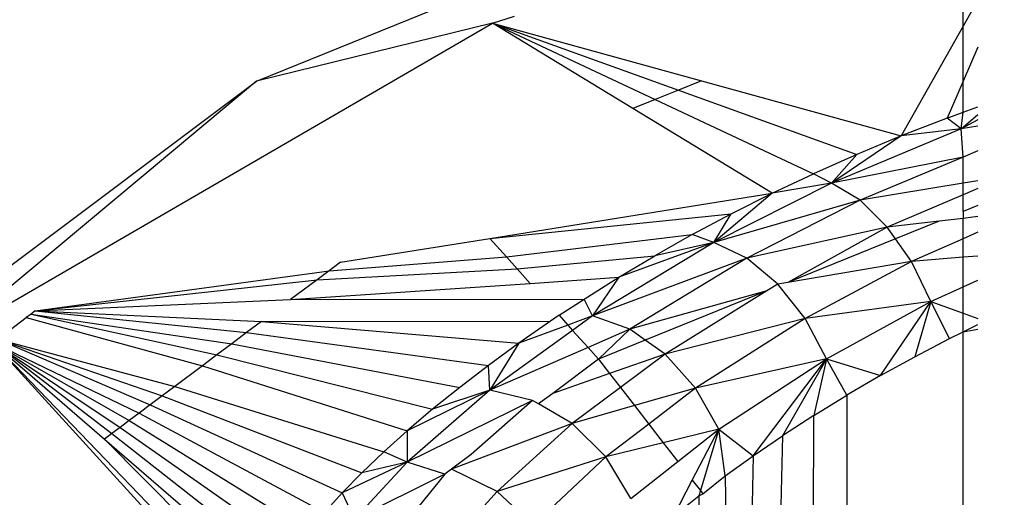
# Model space of a CAD drawing. Units: centimetres. Extents: x 4033 to 5296, y 1826 to 3047.
# Drawn here: x 4578 to 4579, y 2494 to 2495 of the extents above; entities that cross this region are included whole.
import ezdxf

# ---------------------------------------------------------------- set-up
doc = ezdxf.new("R2010")
doc.units = ezdxf.units.CM
doc.layers.add('strefa', color=6, linetype='Continuous')
doc.dimstyles.get("Standard").update_dxf_attribs({"dimtxt": 20, "dimasz": 30, "dimexe": 0.18, "dimexo": 0.0625, "dimgap": 10, "dimtad": 1, "dimdec": 0, "dimzin": 0, "dimdsep": 46, "dimtxsty": 'Standard', "dimcen": 0.09, "dimadec": 0, "dimazin": 0, "dimtfac": 1, "dimtdec": 4, "dimtofl": 0, "dimtmove": 0, "dimatfit": 3, "dimfxl": 1, "dimtolj": 1, "dimtzin": 0, "dimarcsym": 0})

# ---------------------------------------------------------------- blocks, each defined once
blk = doc.blocks.new('1506')
for p, q in [((-1543.4802, 1571.7846), (-1538.9191, 1573.6295)), ((-1538.7584, 1572.1515), (-1538.7584, 1573.1766)), ((-1538.6599, 1572.3261), (-1538.7584, 1572.1515)), ((-1541.9027, 1572.1707), (-1541.755, 1572.218)), ((-1545.3133, 1570.1932), (-1541.9027, 1572.1707)), ((-1541.9027, 1572.1707), (-1543.4802, 1571.7846)), ((-1541.9027, 1572.1707), (-1540.5057, 1571.7861)), ((-1541.9027, 1572.1707), (-1540.6606, 1571.7235)), ((-1541.9027, 1572.1707), (-1540.8151, 1571.661)), ((-1540.9645, 1571.6005), (-1541.9027, 1572.1707)), ((-1538.7584, 1572.1515), (-1539.1716, 1571.4188)), ((-1538.7584, 1571.7846), (-1538.7584, 1572.1515)), ((-1538.6599, 1572.0105), (-1538.7584, 1571.7846)), ((-1547.3969, 1568.8497), (-1543.4802, 1571.7846)), ((-1543.4802, 1571.7846), (-1545.4028, 1570.1789)), ((-1540.5057, 1571.7861), (-1540.6606, 1571.7235)), ((-1540.5057, 1571.7861), (-1539.1716, 1571.4188)), ((-1538.7584, 1571.7846), (-1538.866, 1571.5379)), ((-1538.7584, 1571.5771), (-1538.7584, 1571.7846)), ((-1540.6606, 1571.7235), (-1540.8151, 1571.661)), ((-1540.6606, 1571.7235), (-1539.4694, 1571.2946)), ((-1540.8151, 1571.661), (-1540.9645, 1571.6005)), ((-1540.0349, 1571.0356), (-1540.9645, 1571.6005)), ((-1540.8151, 1571.661), (-1539.7586, 1571.1659)), ((-1538.7584, 1571.5771), (-1538.6599, 1571.613)), ((-1538.866, 1571.5379), (-1539.1716, 1571.4188)), ((-1538.866, 1571.5379), (-1538.7584, 1571.5771)), ((-1538.7717, 1571.4655), (-1538.866, 1571.5379)), ((-1538.7717, 1571.4655), (-1538.7584, 1571.5771)), ((-1538.7717, 1571.4655), (-1538.6599, 1571.5616)), ((-1538.6599, 1571.5265), (-1538.7717, 1571.4655)), ((-1538.6599, 1571.484), (-1538.7717, 1571.4655)), ((-1538.7717, 1571.4655), (-1539.6369, 1571.1039)), ((-1539.1716, 1571.4188), (-1539.6369, 1571.1039)), ((-1539.1716, 1571.4188), (-1539.4694, 1571.2946)), ((-1538.7717, 1571.4655), (-1539.1716, 1571.4188)), ((-1538.7584, 1571.2777), (-1538.7717, 1571.4655)), ((-1539.4694, 1571.2946), (-1539.7586, 1571.1659)), ((-1539.6369, 1571.1039), (-1539.4694, 1571.2946)), ((-1538.7584, 1571.2777), (-1539.6369, 1571.1039)), ((-1538.7584, 1571.2777), (-1539.446, 1570.9884)), ((-1538.6599, 1571.3192), (-1538.7584, 1571.2777)), ((-1538.7584, 1571.1023), (-1538.7584, 1571.2777)), ((-1540.0349, 1571.0356), (-1539.7586, 1571.1659)), ((-1539.6369, 1571.1039), (-1539.7586, 1571.1659)), ((-1539.6369, 1571.1039), (-1540.4233, 1570.7069)), ((-1539.6369, 1571.1039), (-1540.0349, 1571.0356)), ((-1539.446, 1570.9884), (-1539.6369, 1571.1039)), ((-1538.7584, 1571.1023), (-1539.446, 1570.9884)), ((-1538.6599, 1571.1186), (-1538.7584, 1571.1023)), ((-1538.7584, 1571.026), (-1538.7584, 1571.1023)), ((-1541.9213, 1570.7345), (-1540.0349, 1571.0356)), ((-1540.0349, 1571.0356), (-1540.4233, 1570.7069)), ((-1540.3085, 1570.8978), (-1540.0349, 1571.0356)), ((-1538.7584, 1571.026), (-1539.2652, 1570.8086)), ((-1538.6599, 1571.0683), (-1538.7584, 1571.026)), ((-1538.7584, 1570.9141), (-1538.7584, 1571.026)), ((-1539.446, 1570.9884), (-1540.4233, 1570.7069)), ((-1539.446, 1570.9884), (-1540.2039, 1570.6025)), ((-1539.2652, 1570.8086), (-1539.446, 1570.9884)), ((-1538.6599, 1570.9539), (-1538.7584, 1570.9141)), ((-1541.9213, 1570.7345), (-1540.3085, 1570.8978)), ((-1540.5679, 1570.7598), (-1540.3085, 1570.8978)), ((-1540.4233, 1570.7069), (-1540.3085, 1570.8978)), ((-1538.7584, 1570.9141), (-1538.7584, 1570.8682)), ((-1538.6599, 1570.8797), (-1538.7584, 1570.8682)), ((-1538.9184, 1570.8494), (-1539.2652, 1570.8086)), ((-1538.9184, 1570.8494), (-1539.2106, 1570.7312)), ((-1538.7584, 1570.8682), (-1538.9184, 1570.8494)), ((-1538.7584, 1570.7313), (-1538.7584, 1570.8682)), ((-1541.8096, 1570.6106), (-1540.5679, 1570.7598)), ((-1540.5679, 1570.7598), (-1540.8175, 1570.6189)), ((-1540.4233, 1570.7069), (-1540.5679, 1570.7598)), ((-1539.2652, 1570.8086), (-1540.2039, 1570.6025)), ((-1539.2652, 1570.8086), (-1539.9301, 1570.4401)), ((-1539.2106, 1570.7312), (-1539.2652, 1570.8086)), ((-1538.6599, 1570.7748), (-1538.7584, 1570.7313)), ((-1542.9184, 1570.5754), (-1541.9213, 1570.7345)), ((-1541.9213, 1570.7345), (-1541.8096, 1570.6106)), ((-1540.4233, 1570.7069), (-1541.2348, 1570.2163)), ((-1540.4233, 1570.7069), (-1541.059, 1570.4749)), ((-1540.4233, 1570.7069), (-1540.8175, 1570.6189)), ((-1540.2039, 1570.6025), (-1540.4233, 1570.7069)), ((-1539.2106, 1570.7312), (-1539.9301, 1570.4401)), ((-1539.1035, 1570.5792), (-1539.2106, 1570.7312)), ((-1538.7584, 1570.7313), (-1539.1035, 1570.5792)), ((-1538.7584, 1570.608), (-1538.7584, 1570.7313)), ((-1541.7376, 1570.5306), (-1540.8175, 1570.6189)), ((-1541.059, 1570.4749), (-1540.8175, 1570.6189)), ((-1538.6599, 1570.6163), (-1538.7584, 1570.608)), ((-1542.9939, 1570.5188), (-1541.8096, 1570.6106)), ((-1542.9184, 1570.5754), (-1542.9939, 1570.5188)), ((-1541.8096, 1570.6106), (-1541.7376, 1570.5306)), ((-1540.2039, 1570.6025), (-1541.2348, 1570.2163)), ((-1540.2039, 1570.6025), (-1540.9844, 1570.1277)), ((-1539.9965, 1570.429), (-1540.2039, 1570.6025)), ((-1539.1035, 1570.5792), (-1539.9301, 1570.4401)), ((-1539.1035, 1570.5792), (-1539.8144, 1570.2004)), ((-1538.7584, 1570.608), (-1539.1035, 1570.5792)), ((-1538.9747, 1570.3125), (-1539.1035, 1570.5792)), ((-1538.7584, 1570.4108), (-1538.7584, 1570.608)), ((-1544.9579, 1570.2499), (-1542.9939, 1570.5188)), ((-1543.0742, 1570.4587), (-1541.7376, 1570.5306)), ((-1542.9939, 1570.5188), (-1543.0742, 1570.4587)), ((-1541.7376, 1570.5306), (-1541.6507, 1570.4341)), ((-1544.9579, 1570.2499), (-1543.0742, 1570.4587)), ((-1543.0742, 1570.4587), (-1543.2523, 1570.3252)), ((-1543.2523, 1570.3252), (-1541.6507, 1570.4341)), ((-1541.6507, 1570.4341), (-1541.059, 1570.4749)), ((-1541.2915, 1570.3289), (-1541.059, 1570.4749)), ((-1541.059, 1570.4749), (-1541.2348, 1570.2163)), ((-1539.9965, 1570.429), (-1540.0693, 1570.3838)), ((-1539.9301, 1570.4401), (-1539.9965, 1570.429)), ((-1539.8144, 1570.2004), (-1539.9965, 1570.429)), ((-1538.7584, 1570.4108), (-1538.6599, 1570.4556)), ((-1540.0693, 1570.3838), (-1540.9844, 1570.1277)), ((-1540.0693, 1570.3838), (-1540.8819, 1570.0551)), ((-1540.0693, 1570.3838), (-1540.7501, 1569.9618)), ((-1538.9747, 1570.3125), (-1538.7584, 1570.4108)), ((-1538.7584, 1570.235), (-1538.7584, 1570.4108)), ((-1544.9579, 1570.2499), (-1543.2523, 1570.3252)), ((-1543.2523, 1570.3252), (-1541.2915, 1570.3289)), ((-1541.4585, 1570.2208), (-1541.2915, 1570.3289)), ((-1541.2348, 1570.2163), (-1541.2915, 1570.3289)), ((-1538.9747, 1570.3125), (-1539.8144, 1570.2004)), ((-1539.6714, 1569.9308), (-1538.9747, 1570.3125)), ((-1539.3104, 1569.8182), (-1538.9747, 1570.3125)), ((-1538.9747, 1570.3125), (-1539.0822, 1569.9444)), ((-1538.8496, 1570.0657), (-1538.9747, 1570.3125)), ((-1538.9747, 1570.3125), (-1538.7584, 1570.235)), ((-1544.9858, 1570.229), (-1545.0176, 1570.2052)), ((-1544.9579, 1570.2499), (-1544.9858, 1570.229)), ((-1544.9858, 1570.229), (-1543.6454, 1570.0307)), ((-1544.9858, 1570.229), (-1543.7443, 1569.9565)), ((-1544.9579, 1570.2499), (-1543.4457, 1570.1803)), ((-1544.9579, 1570.2499), (-1543.5454, 1570.1056)), ((-1541.4585, 1570.2208), (-1541.5145, 1570.1816)), ((-1541.4585, 1570.2208), (-1541.3995, 1570.1553)), ((-1538.7584, 1570.235), (-1538.6599, 1570.1997)), ((-1538.7584, 1570.1104), (-1538.7584, 1570.235)), ((-1545.1232, 1570.1261), (-1545.0176, 1570.2052)), ((-1545.0176, 1570.2052), (-1543.8412, 1569.8839)), ((-1543.4457, 1570.1803), (-1543.5454, 1570.1056)), ((-1543.4457, 1570.1803), (-1541.5145, 1570.1816)), ((-1543.4457, 1570.1803), (-1541.7276, 1570.0338)), ((-1541.5145, 1570.1816), (-1541.7276, 1570.0338)), ((-1541.3995, 1570.1553), (-1541.7276, 1570.0338)), ((-1541.2348, 1570.2163), (-1541.3995, 1570.1553)), ((-1541.3995, 1570.1553), (-1541.3678, 1570.12)), ((-1541.2348, 1570.2163), (-1541.3678, 1570.12)), ((-1540.9844, 1570.1277), (-1541.2348, 1570.2163)), ((-1539.8144, 1570.2004), (-1540.7501, 1569.9618)), ((-1539.8144, 1570.2004), (-1540.5457, 1569.7353)), ((-1539.6714, 1569.9308), (-1539.8144, 1570.2004)), ((-1538.7584, 1570.1104), (-1538.6599, 1570.1587)), ((-1543.5454, 1570.1056), (-1543.6454, 1570.0307)), ((-1543.5454, 1570.1056), (-1541.9302, 1569.886)), ((-1541.3678, 1570.12), (-1541.9202, 1569.7204)), ((-1541.3678, 1570.12), (-1541.2648, 1570.0056)), ((-1540.9844, 1570.1277), (-1541.2648, 1570.0056)), ((-1540.9844, 1570.1277), (-1541.1952, 1569.9284)), ((-1540.8819, 1570.0551), (-1540.9844, 1570.1277)), ((-1538.8496, 1570.0657), (-1538.7584, 1570.1104)), ((-1538.7584, 1570.1104), (-1538.6599, 1570.1281)), ((-1538.7584, 1568.7459), (-1538.7584, 1570.1104)), ((-1545.2404, 1570.0382), (-1543.4817, 1568.2151)), ((-1545.2404, 1570.0382), (-1543.5045, 1568.1387)), ((-1545.2404, 1570.0382), (-1544.3304, 1569.5174)), ((-1545.2404, 1570.0382), (-1544.3915, 1569.4716)), ((-1545.2404, 1570.0382), (-1544.4461, 1569.4307)), ((-1545.2404, 1570.0382), (-1544.4962, 1569.3932)), ((-1545.2404, 1570.0382), (-1544.2629, 1569.568)), ((-1545.2107, 1570.0605), (-1544.025, 1569.7462)), ((-1545.2107, 1570.0605), (-1544.1101, 1569.6825)), ((-1545.2107, 1570.0605), (-1544.1893, 1569.6231)), ((-1543.6454, 1570.0307), (-1543.7443, 1569.9565)), ((-1543.6454, 1570.0307), (-1542.1221, 1569.739)), ((-1541.7276, 1570.0338), (-1541.9302, 1569.886)), ((-1541.7276, 1570.0338), (-1541.9202, 1569.7204)), ((-1540.8819, 1570.0551), (-1541.1952, 1569.9284)), ((-1540.7501, 1569.9618), (-1540.8819, 1570.0551)), ((-1539.0822, 1569.9444), (-1538.8496, 1570.0657)), ((-1543.7443, 1569.9565), (-1543.8412, 1569.8839)), ((-1543.7443, 1569.9565), (-1542.3028, 1569.5933)), ((-1541.2648, 1570.0056), (-1541.9202, 1569.7204)), ((-1541.2648, 1570.0056), (-1541.1952, 1569.9284)), ((-1540.7501, 1569.9618), (-1541.1207, 1569.8323)), ((-1540.7501, 1569.9618), (-1541.0485, 1569.7392)), ((-1540.5457, 1569.7353), (-1540.7501, 1569.9618)), ((-1541.1952, 1569.9284), (-1541.5004, 1569.6998)), ((-1541.1952, 1569.9284), (-1541.1207, 1569.8323)), ((-1539.6714, 1569.9308), (-1540.5457, 1569.7353)), ((-1540.3906, 1569.461), (-1539.6714, 1569.9308)), ((-1540.1618, 1569.2825), (-1539.6714, 1569.9308)), ((-1539.6714, 1569.9308), (-1539.9648, 1569.4168)), ((-1539.6714, 1569.9308), (-1539.7563, 1569.5515)), ((-1539.5358, 1569.6868), (-1539.6714, 1569.9308)), ((-1539.6714, 1569.9308), (-1539.3104, 1569.8182)), ((-1539.3104, 1569.8182), (-1539.0822, 1569.9444)), ((-1543.8412, 1569.8839), (-1544.025, 1569.7462)), ((-1543.8412, 1569.8839), (-1542.4722, 1569.4495)), ((-1541.9302, 1569.886), (-1542.1221, 1569.739)), ((-1541.9202, 1569.7204), (-1541.9302, 1569.886)), ((-1541.1207, 1569.8323), (-1541.5004, 1569.6998)), ((-1541.1207, 1569.8323), (-1541.0485, 1569.7392)), ((-1539.3104, 1569.8182), (-1539.5358, 1569.6868)), ((-1544.025, 1569.7462), (-1544.1101, 1569.6825)), ((-1544.025, 1569.7462), (-1542.63, 1569.3082)), ((-1541.9202, 1569.7204), (-1542.4728, 1569.2398)), ((-1541.9202, 1569.7204), (-1542.4722, 1569.4495)), ((-1542.1221, 1569.739), (-1542.3028, 1569.5933)), ((-1541.9202, 1569.7204), (-1542.3028, 1569.5933)), ((-1541.6353, 1569.6526), (-1541.9202, 1569.7204)), ((-1541.5004, 1569.6998), (-1541.5948, 1569.629)), ((-1541.0485, 1569.7392), (-1541.371, 1569.4987)), ((-1541.0485, 1569.7392), (-1540.9546, 1569.6181)), ((-1540.5457, 1569.7353), (-1540.9546, 1569.6181)), ((-1540.5457, 1569.7353), (-1540.8591, 1569.4949)), ((-1540.3906, 1569.461), (-1540.5457, 1569.7353)), ((-1544.1101, 1569.6825), (-1544.1893, 1569.6231)), ((-1544.1101, 1569.6825), (-1542.7756, 1569.17)), ((-1541.6353, 1569.6526), (-1542.4728, 1569.2398)), ((-1541.6353, 1569.6526), (-1542.0443, 1569.2922)), ((-1541.5948, 1569.629), (-1541.6353, 1569.6526)), ((-1541.371, 1569.4987), (-1541.5948, 1569.629)), ((-1539.7563, 1569.5515), (-1539.5358, 1569.6868)), ((-1539.5358, 1569.6868), (-1539.5365, 1568.4312)), ((-1544.2629, 1569.568), (-1544.3304, 1569.5174)), ((-1544.1893, 1569.6231), (-1544.2629, 1569.568)), ((-1544.2629, 1569.568), (-1543.0255, 1568.9048)), ((-1544.1893, 1569.6231), (-1542.9064, 1569.0355)), ((-1542.3028, 1569.5933), (-1542.4722, 1569.4495)), ((-1540.9546, 1569.6181), (-1541.371, 1569.4987)), ((-1540.9546, 1569.6181), (-1540.8591, 1569.4949)), ((-1544.3304, 1569.5174), (-1544.3915, 1569.4716)), ((-1544.3304, 1569.5174), (-1543.1323, 1568.7784)), ((-1541.371, 1569.4987), (-1542.1773, 1569.1925)), ((-1541.371, 1569.4987), (-1541.8723, 1569.0453)), ((-1541.1449, 1569.2756), (-1541.371, 1569.4987)), ((-1540.8591, 1569.4949), (-1541.1449, 1569.2756)), ((-1540.8591, 1569.4949), (-1540.762, 1569.3697)), ((-1539.7563, 1569.5515), (-1539.9648, 1569.4168)), ((-1539.7614, 1568.3402), (-1539.7563, 1569.5515)), ((-1544.4461, 1569.4307), (-1544.4962, 1569.3932)), ((-1544.3915, 1569.4716), (-1544.4461, 1569.4307)), ((-1544.4461, 1569.4307), (-1543.3084, 1568.5408)), ((-1544.3915, 1569.4716), (-1543.2267, 1568.6569)), ((-1542.4722, 1569.4495), (-1542.63, 1569.3082)), ((-1542.4722, 1569.4495), (-1542.4728, 1569.2398)), ((-1540.3906, 1569.461), (-1540.762, 1569.3697)), ((-1540.6649, 1569.2446), (-1540.3906, 1569.461)), ((-1540.5679, 1569.1195), (-1540.3906, 1569.461)), ((-1540.3906, 1569.461), (-1540.514, 1569.05)), ((-1540.3482, 1569.1485), (-1540.3906, 1569.461)), ((-1540.3906, 1569.461), (-1540.1618, 1569.2825)), ((-1544.4962, 1569.3932), (-1543.3771, 1568.4305)), ((-1544.4962, 1569.3932), (-1543.4328, 1568.3265)), ((-1540.762, 1569.3697), (-1541.1449, 1569.2756)), ((-1540.762, 1569.3697), (-1540.6649, 1569.2446)), ((-1540.1618, 1569.2825), (-1539.9648, 1569.4168)), ((-1539.9648, 1569.4168), (-1539.99, 1568.3741)), ((-1542.63, 1569.3082), (-1542.7756, 1569.17)), ((-1542.4728, 1569.2398), (-1542.63, 1569.3082)), ((-1542.4728, 1569.2398), (-1542.9064, 1569.0355)), ((-1542.4728, 1569.2398), (-1542.8238, 1568.8598)), ((-1542.4728, 1569.2398), (-1542.7756, 1569.17)), ((-1542.2214, 1569.1595), (-1542.4728, 1569.2398)), ((-1542.0443, 1569.2922), (-1542.1773, 1569.1925)), ((-1541.1449, 1569.2756), (-1541.8723, 1569.0453)), ((-1541.1449, 1569.2756), (-1541.6309, 1568.8219)), ((-1540.9791, 1568.9967), (-1541.1449, 1569.2756)), ((-1540.9791, 1568.9967), (-1540.6649, 1569.2446)), ((-1540.3482, 1569.1485), (-1540.1618, 1569.2825)), ((-1540.1618, 1569.2825), (-1540.1738, 1568.6111)), ((-1542.7756, 1569.17), (-1542.9064, 1569.0355)), ((-1542.1773, 1569.1925), (-1542.2214, 1569.1595)), ((-1541.8723, 1569.0453), (-1542.1773, 1569.1925)), ((-1542.2214, 1569.1595), (-1542.8238, 1568.8598)), ((-1542.2214, 1569.1595), (-1542.4959, 1568.8241)), ((-1540.6916, 1568.8813), (-1540.5679, 1569.1195)), ((-1540.5679, 1569.1195), (-1540.514, 1569.05)), ((-1540.4979, 1569.0291), (-1540.3482, 1569.1485)), ((-1540.3482, 1569.1485), (-1540.344, 1568.8306)), ((-1542.9064, 1569.0355), (-1543.0255, 1568.9048)), ((-1542.9064, 1569.0355), (-1542.8238, 1568.8598)), ((-1541.8723, 1569.0453), (-1542.1953, 1568.6879)), ((-1541.6309, 1568.8219), (-1541.8723, 1569.0453)), ((-1540.514, 1569.05), (-1540.5246, 1569.0148)), ((-1540.514, 1569.05), (-1540.4979, 1569.0291)), ((-1540.6916, 1568.8813), (-1540.5246, 1569.0148)), ((-1540.5246, 1569.0148), (-1540.5304, 1567.8171)), ((-1540.5246, 1569.0148), (-1540.4979, 1569.0291))]:
    blk.add_line(p, q)
blk = doc.blocks.new('*D5')
at = {"layer": 'Defpoints', "color": 0}
for p in [(5266.70821, 2922.61526), (5266.70821, 2255.79474), (4109.28546, 2144.8179)]:
    blk.add_point(p, dxfattribs=at)
at = {"layer": 'strefa', "color": 0, "lineweight": -2}
for p, q in [((4109.28546, 2144.8804), (4109.28546, 2922.79526)), ((5266.70821, 2255.85724), (5266.70821, 2922.79526)), ((4139.28546, 2922.61526), (5236.70821, 2922.61526))]:
    blk.add_line(p, q, dxfattribs=at)
at = {"layer": 'strefa', "color": 0}
for points in [[(4139.28546, 2927.61526), (4139.28546, 2917.61526), (4109.28546, 2922.61526)], [(5236.70821, 2917.61526), (5236.70821, 2927.61526), (5266.70821, 2922.61526)]]:
    blk.add_solid(points, dxfattribs=at)
at = {"layer": 'strefa', "color": 0, "insert": (4687.99684, 2942.61526), "char_height": 20, "attachment_point": 5}
blk.add_mtext('\\A1;1157', dxfattribs=at)
blk = doc.blocks.new('*D6')
at = {"layer": 'Defpoints', "color": 0}
for p in [(4630.82056, 2891.33456), (4065.71042, 1825.62266), (4567.66263, 1825.62266)]:
    blk.add_point(p, dxfattribs=at)
at = {"layer": 'strefa', "color": 0, "lineweight": -2}
for p, q in [((4630.75806, 2891.33456), (4065.53042, 2891.33456)), ((4065.71042, 2861.33456), (4065.71042, 1855.62266)), ((4567.60013, 1825.62266), (4065.53042, 1825.62266))]:
    blk.add_line(p, q, dxfattribs=at)
at = {"layer": 'strefa', "color": 0}
for points in [[(4070.71042, 2861.33456), (4060.71042, 2861.33456), (4065.71042, 2891.33456)], [(4060.71042, 1855.62266), (4070.71042, 1855.62266), (4065.71042, 1825.62266)]]:
    blk.add_solid(points, dxfattribs=at)
at = {"layer": 'strefa', "color": 0, "insert": (4045.71042, 2358.47861), "char_height": 20, "attachment_point": 5, "rotation": 90}
blk.add_mtext('\\A1;1066', dxfattribs=at)
blk = doc.blocks.new('*D7')
at = {"layer": 'Defpoints', "color": 0}
for p in [(5116.70821, 2779.61081), (5116.70821, 2304.29474), (4259.86266, 2194.09176)]:
    blk.add_point(p, dxfattribs=at)
at = {"layer": 'strefa', "color": 0, "lineweight": -2}
for p, q in [((4259.86266, 2194.15426), (4259.86266, 2779.79081)), ((5116.70821, 2304.35724), (5116.70821, 2779.79081)), ((4289.86266, 2779.61081), (5086.70821, 2779.61081))]:
    blk.add_line(p, q, dxfattribs=at)
at = {"layer": 'strefa', "color": 0}
for points in [[(4289.86266, 2784.61081), (4289.86266, 2774.61081), (4259.86266, 2779.61081)], [(5086.70821, 2774.61081), (5086.70821, 2784.61081), (5116.70821, 2779.61081)]]:
    blk.add_solid(points, dxfattribs=at)
at = {"layer": 'strefa', "color": 0, "insert": (4688.28544, 2799.61081), "char_height": 20, "attachment_point": 5}
blk.add_mtext('\\A1;857', dxfattribs=at)
blk = doc.blocks.new('*D8')
at = {"layer": 'Defpoints', "color": 0}
for p in [(4630.82056, 2741.33456), (4228.29396, 1975.62266), (4487.64679, 1975.62266)]:
    blk.add_point(p, dxfattribs=at)
at = {"layer": 'strefa', "color": 0, "lineweight": -2}
for p, q in [((4630.75806, 2741.33456), (4228.11396, 2741.33456)), ((4228.29396, 2711.33456), (4228.29396, 2005.62266)), ((4487.58429, 1975.62266), (4228.11396, 1975.62266))]:
    blk.add_line(p, q, dxfattribs=at)
at = {"layer": 'strefa', "color": 0}
for points in [[(4233.29396, 2711.33456), (4223.29396, 2711.33456), (4228.29396, 2741.33456)], [(4223.29396, 2005.62266), (4233.29396, 2005.62266), (4228.29396, 1975.62266)]]:
    blk.add_solid(points, dxfattribs=at)
at = {"layer": 'strefa', "color": 0, "insert": (4208.29396, 2358.47861), "char_height": 20, "attachment_point": 5, "rotation": 90}
blk.add_mtext('\\A1;766', dxfattribs=at)

msp = doc.modelspace()

# ---------------------------------------------------------------- block references
at = {"xscale": 0.1, "yscale": 0.1, "zscale": 0.1}
msp.add_blockref('1506', (4732.52521, 2337.3346), dxfattribs=at)

# ---------------------------------------------------------------- dimensions: what is measured, and where the dimension line sits
at = {"layer": 'strefa', "color": 0}
for base, p1, p2, picture, middle in [((5266.70821, 2922.61526), (4109.28546, 2144.8179), (5266.70821, 2255.79474), '*D5', (4687.99684, 2942.61526)), ((5116.70821, 2779.61081), (4259.86266, 2194.09176), (5116.70821, 2304.29474), '*D7', (4688.28544, 2799.61081))]:
    dim = msp.add_linear_dim(base=base, p1=p1, p2=p2, dimstyle='Standard', override={"dimlfac": 1}, dxfattribs=at)
    dim.commit()
    dim.dimension.update_dxf_attribs({"geometry": picture, "text_midpoint": middle})
for base, p1, p2, picture, middle in [((4065.71042, 1825.62266), (4630.82056, 2891.33456), (4567.66263, 1825.62266), '*D6', (4045.71042, 2358.47861)), ((4228.29396, 1975.62266), (4630.82056, 2741.33456), (4487.64679, 1975.62266), '*D8', (4208.29396, 2358.47861))]:
    dim = msp.add_linear_dim(base=base, p1=p1, p2=p2, angle=90, dimstyle='Standard', override={"dimlfac": 1}, dxfattribs=at)
    dim.commit()
    dim.dimension.update_dxf_attribs({"geometry": picture, "text_midpoint": middle})

doc.saveas('drawing.dxf')
